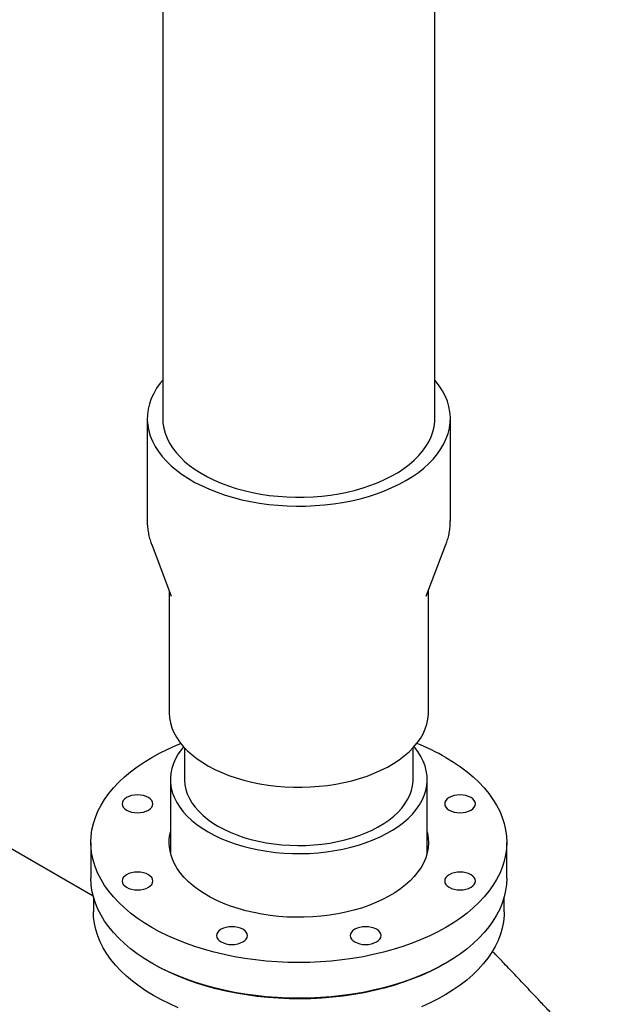
# Model space of a CAD drawing. Units: inches. Extents: x 4 to 348, y 3 to 271.
# Drawn here: x 253 to 267, y 202 to 226 of the extents above; entities that cross this region are included whole.
import ezdxf

# ---------------------------------------------------------------- set-up
doc = ezdxf.new("R2010")
doc.units = ezdxf.units.IN
doc.header["$MEASUREMENT"] = 0

msp = doc.modelspace()

# ---------------------------------------------------------------- linework, layer by layer
at = {"color": 7, "linetype": 'Continuous', "lineweight": 25}
for p, q in [((256.843, 236.15), (256.843, 215.966)), ((263.468, 215.966), (263.468, 236.15)), ((256.466, 215.966), (256.466, 213.475)), ((263.844, 213.475), (263.844, 215.966)), ((256.574, 212.901), (257.052, 211.649)), ((256.576, 212.896), (256.574, 212.901)), ((263.259, 211.649), (263.737, 212.901)), ((263.737, 212.901), (263.735, 212.896)), ((256.999, 211.787), (256.999, 208.821)), ((263.312, 208.821), (263.312, 211.787)), ((257.05, 211.653), (257.052, 211.649)), ((257.374, 207.96), (257.374, 207.188)), ((262.937, 207.188), (262.937, 207.96)), ((257.03, 207.188), (257.03, 205.402)), ((263.28, 205.402), (263.28, 207.188)), ((255.151, 204.349), (251.624, 206.385)), ((255.093, 205.657), (255.093, 204.79)), ((265.218, 204.79), (265.218, 205.657)), ((255.155, 204.332), (255.155, 203.973)), ((265.155, 203.973), (265.155, 204.332)), ((256.62, 202.698), (256.597, 202.711))]:
    msp.add_line(p, q, dxfattribs=at)
at = {"color": 7, "linetype": 'Continuous', "lineweight": 25, "flags": 128}
for points in [[(256.843, 216.903), (256.781, 216.826), (256.695, 216.705), (256.623, 216.58), (256.564, 216.454), (256.519, 216.325), (256.488, 216.195), (256.47, 216.064), (256.467, 215.933), (256.477, 215.802), (256.502, 215.672), (256.54, 215.543), (256.592, 215.415), (256.657, 215.289), (256.736, 215.166), (256.828, 215.046), (256.932, 214.93), (257.049, 214.817), (257.177, 214.709), (257.317, 214.606), (257.468, 214.507), (257.628, 214.415), (257.799, 214.328), (257.978, 214.247), (258.165, 214.173), (258.36, 214.106), (258.562, 214.045), (258.77, 213.992), (258.983, 213.947), (259.2, 213.909), (259.422, 213.879), (259.646, 213.857), (259.871, 213.843), (260.098, 213.837), (260.326, 213.839), (260.552, 213.849), (260.777, 213.867), (261, 213.893), (261.219, 213.927), (261.435, 213.969), (261.645, 214.018), (261.85, 214.075), (262.049, 214.138), (262.24, 214.209), (262.423, 214.287), (262.598, 214.37), (262.764, 214.46), (262.919, 214.556), (263.065, 214.657), (263.199, 214.763), (263.321, 214.873), (263.432, 214.988), (263.53, 215.106), (263.615, 215.227), (263.687, 215.352), (263.746, 215.478), (263.791, 215.607), (263.823, 215.737), (263.84, 215.868), (263.844, 215.999), (263.833, 216.13), (263.809, 216.26), (263.771, 216.39), (263.719, 216.517), (263.653, 216.643), (263.574, 216.766), (263.482, 216.886), (263.468, 216.903)], [(256.843, 215.966), (256.848, 215.858), (256.867, 215.734), (256.9, 215.612), (256.947, 215.491), (257.007, 215.372), (257.08, 215.256), (257.166, 215.142), (257.264, 215.032), (257.375, 214.926), (257.498, 214.825), (257.631, 214.728), (257.775, 214.636), (257.929, 214.55), (258.093, 214.47), (258.265, 214.396), (258.445, 214.328), (258.632, 214.268), (258.826, 214.215), (259.025, 214.169), (259.229, 214.13), (259.437, 214.099), (259.648, 214.076), (259.861, 214.061), (260.075, 214.054), (260.289, 214.055), (260.503, 214.064), (260.716, 214.081), (260.926, 214.106), (261.133, 214.139), (261.336, 214.179), (261.534, 214.227), (261.726, 214.282), (261.911, 214.345), (262.089, 214.414), (262.259, 214.489), (262.42, 214.571), (262.572, 214.658), (262.714, 214.751), (262.845, 214.85), (262.964, 214.952), (263.072, 215.06), (263.167, 215.17), (263.25, 215.285), (263.32, 215.402), (263.377, 215.521), (263.42, 215.642), (263.449, 215.765), (263.465, 215.889), (263.468, 215.966)], [(256.999, 208.821), (256.999, 208.806), (257.008, 208.686), (257.03, 208.566), (257.066, 208.447), (257.116, 208.33), (257.179, 208.215), (257.254, 208.103), (257.343, 207.994), (257.444, 207.889), (257.557, 207.787), (257.681, 207.69), (257.816, 207.598), (257.961, 207.512), (258.115, 207.431), (258.279, 207.356), (258.451, 207.288), (258.63, 207.226), (258.816, 207.171), (259.008, 207.124), (259.205, 207.084), (259.406, 207.051), (259.61, 207.027), (259.817, 207.01), (260.025, 207.001), (260.234, 207), (260.442, 207.007), (260.649, 207.022), (260.854, 207.044), (261.056, 207.075), (261.254, 207.113), (261.447, 207.159), (261.634, 207.212), (261.816, 207.272), (261.989, 207.338), (262.155, 207.412), (262.312, 207.491), (262.46, 207.576), (262.597, 207.667), (262.724, 207.763), (262.84, 207.863), (262.943, 207.967), (263.035, 208.076), (263.114, 208.187), (263.18, 208.301), (263.233, 208.418), (263.273, 208.536), (263.298, 208.656), (263.311, 208.776), (263.312, 208.821)], [(263.735, 207.724), (263.917, 207.613), (264.09, 207.496), (264.251, 207.375), (264.401, 207.249), (264.54, 207.119), (264.666, 206.984), (264.78, 206.846), (264.882, 206.705), (264.97, 206.56), (265.045, 206.414), (265.107, 206.265), (265.155, 206.114), (265.19, 205.963), (265.211, 205.81), (265.218, 205.657), (265.211, 205.504), (265.19, 205.352), (265.155, 205.2), (265.107, 205.05), (265.045, 204.901), (264.97, 204.754), (264.882, 204.61), (264.78, 204.469), (264.666, 204.33), (264.54, 204.196), (264.401, 204.066), (264.251, 203.939), (264.09, 203.818), (263.917, 203.702), (263.735, 203.591), (263.543, 203.485), (263.341, 203.386), (263.131, 203.293), (262.912, 203.206), (262.687, 203.126), (262.454, 203.053), (262.214, 202.987), (261.969, 202.929), (261.72, 202.878), (261.466, 202.834), (261.208, 202.799), (260.947, 202.771), (260.684, 202.751), (260.42, 202.739), (260.155, 202.735), (259.89, 202.739), (259.626, 202.751), (259.363, 202.771), (259.103, 202.799), (258.845, 202.834), (258.591, 202.878), (258.341, 202.929), (258.096, 202.987), (257.857, 203.053), (257.624, 203.126), (257.398, 203.206), (257.18, 203.293), (256.969, 203.386), (256.768, 203.485), (256.576, 203.591), (256.393, 203.702), (256.221, 203.818), (256.06, 203.939), (255.909, 204.066), (255.771, 204.196), (255.645, 204.33), (255.53, 204.469), (255.429, 204.61), (255.341, 204.754), (255.265, 204.901), (255.203, 205.05), (255.155, 205.2), (255.12, 205.352), (255.1, 205.504), (255.093, 205.657), (255.1, 205.81), (255.12, 205.963), (255.155, 206.114), (255.203, 206.265), (255.265, 206.414), (255.341, 206.56), (255.429, 206.705), (255.53, 206.846), (255.645, 206.984), (255.771, 207.119), (255.909, 207.249), (256.06, 207.375), (256.221, 207.496), (256.393, 207.613), (256.576, 207.724), (256.768, 207.829), (256.969, 207.928), (257.18, 208.022), (257.284, 208.064)], [(257.351, 207.985), (257.299, 207.92), (257.221, 207.808), (257.156, 207.694), (257.104, 207.577), (257.066, 207.459), (257.041, 207.339), (257.031, 207.218), (257.034, 207.098), (257.052, 206.978), (257.083, 206.859), (257.128, 206.741), (257.186, 206.625), (257.258, 206.512), (257.343, 206.402), (257.44, 206.295), (257.55, 206.192), (257.671, 206.094), (257.803, 206.001), (257.946, 205.913)], [(257.946, 205.913), (258.098, 205.83), (258.26, 205.754), (258.43, 205.684), (258.608, 205.621), (258.793, 205.565), (258.984, 205.516), (259.18, 205.474), (259.38, 205.441), (259.584, 205.415), (259.791, 205.397), (259.999, 205.387), (260.207, 205.384), (260.416, 205.391), (260.623, 205.405), (260.829, 205.427), (261.031, 205.457), (261.23, 205.494), (261.423, 205.539), (261.611, 205.592), (261.793, 205.652), (261.967, 205.718), (262.133, 205.791), (262.29, 205.871), (262.438, 205.956), (262.575, 206.047), (262.702, 206.143), (262.817, 206.243), (262.92, 206.348), (263.011, 206.456), (263.09, 206.568), (263.155, 206.683), (263.207, 206.799), (263.245, 206.918), (263.269, 207.038), (263.28, 207.158), (263.276, 207.279), (263.259, 207.399), (263.228, 207.518), (263.183, 207.636), (263.124, 207.751), (263.052, 207.865), (262.968, 207.975), (262.959, 207.985)], [(257.374, 207.188), (257.374, 207.174), (257.383, 207.061), (257.405, 206.948), (257.441, 206.837), (257.491, 206.727), (257.554, 206.62), (257.63, 206.515), (257.718, 206.414), (257.819, 206.317), (257.931, 206.224), (258.055, 206.136), (258.188, 206.053)], [(258.188, 206.053), (258.332, 205.976), (258.485, 205.904), (258.646, 205.84), (258.814, 205.781), (258.99, 205.73), (259.171, 205.686), (259.357, 205.65), (259.547, 205.621), (259.74, 205.601), (259.935, 205.588), (260.131, 205.583), (260.327, 205.586), (260.522, 205.597), (260.716, 205.615), (260.907, 205.642), (261.094, 205.677), (261.276, 205.719), (261.453, 205.768), (261.623, 205.824), (261.786, 205.888), (261.941, 205.957), (262.087, 206.033), (262.223, 206.115), (262.349, 206.201), (262.465, 206.293), (262.568, 206.389), (262.66, 206.49), (262.739, 206.593), (262.805, 206.7), (262.858, 206.809), (262.898, 206.92), (262.924, 207.033), (262.936, 207.146), (262.937, 207.188)], [(256.494, 206.749), (256.437, 206.776), (256.372, 206.796), (256.302, 206.808), (256.229, 206.813), (256.156, 206.808), (256.085, 206.796), (256.02, 206.776), (255.964, 206.749), (255.917, 206.716), (255.882, 206.679), (255.861, 206.638), (255.854, 206.596), (255.861, 206.554), (255.882, 206.513), (255.917, 206.476), (255.964, 206.443), (256.02, 206.416), (256.085, 206.396), (256.156, 206.384), (256.229, 206.38), (256.302, 206.384), (256.372, 206.396), (256.437, 206.416), (256.494, 206.443), (256.541, 206.476), (256.575, 206.513), (256.597, 206.554), (256.604, 206.596), (256.597, 206.638), (256.575, 206.679), (256.541, 206.716), (256.494, 206.749)], [(264.082, 206.38), (264.155, 206.384), (264.225, 206.396), (264.29, 206.416), (264.347, 206.443), (264.394, 206.476), (264.428, 206.513), (264.45, 206.554), (264.457, 206.596), (264.45, 206.638), (264.428, 206.679), (264.394, 206.716), (264.347, 206.749), (264.29, 206.776), (264.225, 206.796), (264.155, 206.808), (264.082, 206.813), (264.009, 206.808), (263.938, 206.796), (263.873, 206.776), (263.817, 206.749), (263.77, 206.716), (263.735, 206.679), (263.714, 206.638), (263.707, 206.596), (263.714, 206.554), (263.735, 206.513), (263.77, 206.476), (263.817, 206.443), (263.873, 206.416), (263.938, 206.396), (264.009, 206.384), (264.082, 206.38)], [(263.28, 205.913), (263.287, 205.883), (263.306, 205.763), (263.311, 205.642), (263.303, 205.522), (263.28, 205.402), (263.244, 205.283), (263.195, 205.166), (263.132, 205.051), (263.056, 204.939), (262.967, 204.83), (262.867, 204.725), (262.754, 204.623), (262.63, 204.526), (262.495, 204.434), (262.35, 204.348), (262.195, 204.267), (262.031, 204.192), (261.86, 204.124), (261.68, 204.062), (261.494, 204.007), (261.303, 203.96), (261.106, 203.92), (260.905, 203.887), (260.7, 203.863), (260.494, 203.846), (260.286, 203.837), (260.077, 203.836), (259.869, 203.843), (259.662, 203.858), (259.457, 203.88), (259.255, 203.911), (259.057, 203.949), (258.864, 203.995), (258.676, 204.048), (258.495, 204.108), (258.321, 204.174), (258.156, 204.248), (257.998, 204.327), (257.851, 204.412), (257.713, 204.503), (257.587, 204.599), (257.471, 204.699), (257.367, 204.803), (257.275, 204.912), (257.196, 205.023), (257.13, 205.137), (257.077, 205.254), (257.038, 205.372), (257.012, 205.492), (257, 205.612), (257.002, 205.733), (257.017, 205.853), (257.03, 205.913)], [(265.218, 204.79), (265.211, 204.637), (265.19, 204.484), (265.155, 204.332), (265.107, 204.182), (265.045, 204.033), (264.97, 203.887), (264.882, 203.742), (264.78, 203.601), (264.666, 203.463), (264.54, 203.328), (264.401, 203.198), (264.251, 203.072), (264.09, 202.95), (263.917, 202.834), (263.735, 202.723), (263.543, 202.618), (263.341, 202.518), (263.131, 202.425), (262.912, 202.339), (262.687, 202.259), (262.454, 202.186), (262.214, 202.12), (261.969, 202.061), (261.72, 202.01), (261.466, 201.967), (261.208, 201.931), (260.947, 201.903), (260.684, 201.883), (260.42, 201.871), (260.155, 201.867), (259.89, 201.871), (259.626, 201.883), (259.363, 201.903), (259.103, 201.931), (258.845, 201.967), (258.591, 202.01), (258.341, 202.061), (258.096, 202.12), (257.857, 202.186), (257.624, 202.259), (257.398, 202.339), (257.18, 202.425), (256.969, 202.518), (256.768, 202.618), (256.576, 202.723), (256.393, 202.834), (256.221, 202.95), (256.06, 203.072), (255.909, 203.198), (255.771, 203.328), (255.645, 203.463), (255.53, 203.601), (255.429, 203.742), (255.341, 203.887), (255.265, 204.033), (255.203, 204.182), (255.155, 204.332), (255.12, 204.484), (255.1, 204.637), (255.093, 204.79), (255.093, 204.79)], [(256.229, 204.935), (256.156, 204.931), (256.085, 204.918), (256.02, 204.898), (255.964, 204.871), (255.917, 204.839), (255.882, 204.801), (255.861, 204.761), (255.854, 204.718), (255.861, 204.676), (255.882, 204.635), (255.917, 204.598), (255.964, 204.565), (256.02, 204.538), (256.085, 204.518), (256.156, 204.506), (256.229, 204.502), (256.302, 204.506), (256.372, 204.518), (256.437, 204.538), (256.494, 204.565), (256.541, 204.598), (256.575, 204.635), (256.597, 204.676), (256.604, 204.718), (256.597, 204.761), (256.575, 204.801), (256.541, 204.839), (256.494, 204.871), (256.437, 204.898), (256.372, 204.918), (256.302, 204.931), (256.229, 204.935)], [(263.817, 204.565), (263.873, 204.538), (263.938, 204.518), (264.009, 204.506), (264.082, 204.502), (264.155, 204.506), (264.225, 204.518), (264.29, 204.538), (264.347, 204.565), (264.394, 204.598), (264.428, 204.635), (264.45, 204.676), (264.457, 204.718), (264.45, 204.761), (264.428, 204.801), (264.394, 204.839), (264.347, 204.871), (264.29, 204.898), (264.225, 204.918), (264.155, 204.931), (264.082, 204.935), (264.009, 204.931), (263.938, 204.918), (263.873, 204.898), (263.817, 204.871), (263.77, 204.839), (263.735, 204.801), (263.714, 204.761), (263.707, 204.718), (263.714, 204.676), (263.735, 204.635), (263.77, 204.598), (263.817, 204.565)], [(256.62, 201.932), (256.438, 202.043), (256.267, 202.159), (256.106, 202.28), (255.957, 202.405), (255.82, 202.535), (255.694, 202.67), (255.581, 202.807), (255.481, 202.948), (255.394, 203.092), (255.32, 203.238), (255.26, 203.387), (255.213, 203.537), (255.18, 203.688), (255.161, 203.84), (255.155, 203.973)], [(265.155, 203.973), (265.153, 203.878), (265.137, 203.726), (265.107, 203.574), (265.064, 203.424), (265.007, 203.275), (264.936, 203.128), (264.852, 202.984), (264.755, 202.842), (264.646, 202.704), (264.523, 202.569), (264.389, 202.437), (264.243, 202.311), (264.085, 202.188), (263.916, 202.071), (263.737, 201.959), (263.548, 201.853), (263.349, 201.752), (263.142, 201.658)], [(258.264, 203.544), (258.217, 203.511), (258.182, 203.473), (258.161, 203.433), (258.154, 203.391), (258.161, 203.348), (258.182, 203.308), (258.217, 203.27), (258.264, 203.237), (258.321, 203.211), (258.385, 203.191), (258.456, 203.178), (258.529, 203.174), (258.602, 203.178), (258.672, 203.191), (258.737, 203.211), (258.794, 203.237), (258.841, 203.27), (258.875, 203.308), (258.897, 203.348), (258.904, 203.391), (258.897, 203.433), (258.875, 203.473), (258.841, 203.511), (258.794, 203.544), (258.737, 203.571), (258.672, 203.591), (258.602, 203.603), (258.529, 203.607), (258.456, 203.603), (258.385, 203.591), (258.321, 203.571), (258.264, 203.544)], [(261.407, 203.391), (261.414, 203.348), (261.435, 203.308), (261.47, 203.27), (261.516, 203.237), (261.573, 203.211), (261.638, 203.191), (261.709, 203.178), (261.782, 203.174), (261.855, 203.178), (261.925, 203.191), (261.99, 203.211), (262.047, 203.237), (262.093, 203.27), (262.128, 203.308), (262.149, 203.348), (262.157, 203.391), (262.149, 203.433), (262.128, 203.473), (262.093, 203.511), (262.047, 203.544), (261.99, 203.571), (261.925, 203.591), (261.855, 203.603), (261.782, 203.607), (261.709, 203.603), (261.638, 203.591), (261.573, 203.571), (261.516, 203.544), (261.47, 203.511), (261.435, 203.473), (261.414, 203.433), (261.407, 203.391)], [(263.713, 202.711), (263.548, 202.618), (263.349, 202.518), (263.142, 202.424), (262.926, 202.336), (262.703, 202.255), (262.472, 202.181), (262.235, 202.114), (261.992, 202.054), (261.744, 202.002), (261.492, 201.957), (261.236, 201.92), (260.977, 201.891), (260.715, 201.87), (260.452, 201.857), (260.188, 201.852), (259.924, 201.855), (259.661, 201.866), (259.399, 201.885), (259.139, 201.912), (258.882, 201.947), (258.629, 201.99), (258.38, 202.04), (258.136, 202.098), (257.897, 202.163), (257.665, 202.236), (257.439, 202.315), (257.222, 202.401), (257.012, 202.494), (256.811, 202.593), (256.62, 202.698)], [(257.222, 201.636), (257.012, 201.728), (256.811, 201.827), (256.62, 201.932)]]:
    msp.add_lwpolyline(points, dxfattribs=at)
at = {"color": 7, "linetype": 'Continuous', "lineweight": 25}
msp.add_arc((261.02, 202.983), 5.463, 60.2069, 68.4608, dxfattribs=at)
for points, knots in [([(256.468, 213.477), (256.467, 213.461), (256.466, 213.399), (256.476, 213.29), (256.498, 213.152), (256.531, 213.02), (256.562, 212.936), (256.576, 212.895)], [0, 0, 0, 0, 0.079626, 0.314801, 0.549903, 0.785773, 1, 1, 1, 1]), ([(263.734, 212.895), (263.749, 212.937), (263.781, 213.024), (263.815, 213.161), (263.836, 213.301), (263.845, 213.406), (263.843, 213.465), (263.843, 213.476)], [0, 0, 0, 0, 0.224258, 0.465966, 0.704873, 0.941712, 1, 1, 1, 1]), ([(267.422, 200.234), (267.341, 200.33), (267.183, 200.519), (266.934, 200.803), (266.69, 201.075), (266.452, 201.336), (266.225, 201.581), (266.01, 201.81), (265.811, 202.021), (265.625, 202.217), (265.455, 202.396), (265.3, 202.559), (265.161, 202.705), (265.035, 202.837), (264.938, 202.939), (264.882, 202.998), (264.865, 203.016)], [0, 0, 0, 0, 0.111936, 0.217798, 0.317638, 0.411452, 0.499206, 0.579445, 0.65374, 0.722043, 0.784316, 0.841611, 0.892573, 0.937324, 0.981008, 1, 1, 1, 1])]:
    msp.add_open_spline(points, degree=3, knots=knots, dxfattribs=at)

doc.saveas('drawing.dxf')
